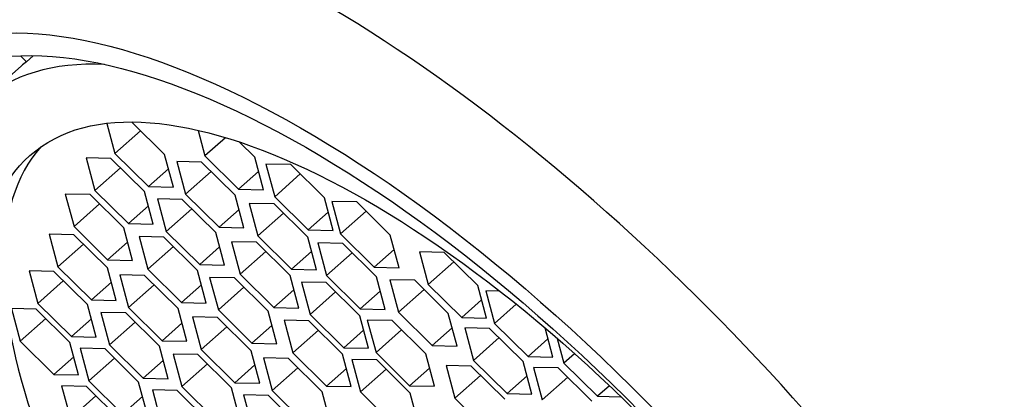
# Model space of a CAD drawing. Units: millimetres. Extents: x 0 to 1410, y 0 to 2029.
# Drawn here: x 377 to 388, y 637 to 642 of the extents above; entities that cross this region are included whole.
import ezdxf
from ezdxf import colors
from ezdxf.entities.mleader import LeaderData, LeaderLine
from ezdxf.math import Vec2, Vec3

# ---------------------------------------------------------------- set-up
doc = ezdxf.new("R2010")
doc.units = ezdxf.units.MM
doc.layers.add('DV7_Défaut', color=7, linetype='Continuous')
doc.layers.add('Défaut', color=7, linetype='Continuous')

# ---------------------------------------------------------------- blocks, each defined once
blk = doc.blocks.new('_DOT')
at = {"color": 0}
blk.add_line((0, 0), (-1, 0), dxfattribs=at)
at = {"color": 0, "const_width": 0.333}
blk.add_lwpolyline([(-0.1665, 0, 1), (0.1665, 0, 1)], format="xyb", close=True, dxfattribs=at)
blk = doc.blocks.new('SE6')
at = {"layer": 'DV7_Défaut', "color": 7, "linetype": 'Continuous'}
for p, q in [((376.598, 641.291), (376.527, 641.361)), ((376.598, 641.291), (376.679, 641.363)), ((376.536, 641.239), (376.058, 640.815)), ((377.571, 640.544), (377.669, 640.182)), ((378.27, 640.168), (377.872, 640.56)), ((377.978, 640.456), (377.669, 640.182)), ((378.674, 640.46), (378.758, 640.151)), ((379.007, 640.372), (378.758, 640.151)), ((379.359, 640.137), (379.174, 640.319)), ((377.669, 640.182), (378.075, 639.78)), ((377.621, 640.122), (377.321, 640.129)), ((377.321, 640.129), (377.426, 639.735)), ((378.028, 639.721), (377.621, 640.122)), ((378.376, 639.773), (378.27, 640.168)), ((378.717, 640.076), (378.416, 640.083)), ((378.416, 640.083), (378.522, 639.689)), ((379.124, 639.675), (378.717, 640.076)), ((378.758, 640.151), (379.164, 639.749)), ((379.465, 639.742), (379.359, 640.137)), ((377.736, 640.009), (377.426, 639.735)), ((378.317, 639.995), (378.075, 639.78)), ((378.832, 639.963), (378.522, 639.689)), ((379.405, 639.963), (379.164, 639.749)), ((379.796, 640.046), (379.495, 640.053)), ((379.495, 640.053), (379.601, 639.658)), ((380.202, 639.645), (379.796, 640.046)), ((379.91, 639.933), (379.601, 639.658)), ((377.426, 639.735), (377.833, 639.333)), ((378.133, 639.326), (378.028, 639.721)), ((378.075, 639.78), (378.376, 639.773)), ((379.164, 639.749), (379.465, 639.742)), ((377.37, 639.683), (377.069, 639.69)), ((377.069, 639.69), (377.175, 639.296)), ((377.776, 639.282), (377.37, 639.683)), ((378.483, 639.625), (378.182, 639.632)), ((378.182, 639.632), (378.288, 639.237)), ((378.889, 639.223), (378.483, 639.625)), ((378.522, 639.689), (378.929, 639.288)), ((379.229, 639.281), (379.124, 639.675)), ((379.601, 639.658), (380.007, 639.257)), ((380.308, 639.25), (380.202, 639.645)), ((380.593, 639.594), (380.292, 639.601)), ((380.292, 639.601), (380.398, 639.207)), ((380.999, 639.193), (380.593, 639.594)), ((377.484, 639.57), (377.175, 639.296)), ((378.074, 639.547), (377.833, 639.333)), ((378.597, 639.512), (378.288, 639.237)), ((379.17, 639.502), (378.929, 639.288)), ((379.594, 639.57), (379.293, 639.577)), ((379.293, 639.577), (379.399, 639.183)), ((380, 639.169), (379.594, 639.57)), ((380.249, 639.471), (380.007, 639.257)), ((380.707, 639.481), (380.398, 639.207)), ((379.708, 639.457), (379.399, 639.183)), ((377.175, 639.296), (377.581, 638.894)), ((377.882, 638.887), (377.776, 639.282)), ((377.833, 639.333), (378.133, 639.326)), ((378.288, 639.237), (378.694, 638.836)), ((378.995, 638.829), (378.889, 639.223)), ((378.929, 639.288), (379.229, 639.281)), ((380.007, 639.257), (380.308, 639.25)), ((377.173, 639.198), (376.872, 639.205)), ((376.872, 639.205), (376.978, 638.811)), ((377.579, 638.797), (377.173, 639.198)), ((377.822, 639.108), (377.581, 638.894)), ((378.262, 639.168), (377.961, 639.175)), ((377.961, 639.175), (378.067, 638.78)), ((378.668, 638.767), (378.262, 639.168)), ((379.38, 639.107), (379.079, 639.114)), ((379.079, 639.114), (379.185, 638.719)), ((379.786, 638.705), (379.38, 639.107)), ((379.399, 639.183), (379.805, 638.782)), ((380.106, 638.775), (380, 639.169)), ((380.398, 639.207), (380.804, 638.806)), ((381.105, 638.799), (380.999, 639.193)), ((377.287, 639.085), (376.978, 638.811)), ((378.376, 639.055), (378.067, 638.78)), ((378.935, 639.05), (378.694, 638.836)), ((379.494, 638.994), (379.185, 638.719)), ((380.047, 638.996), (379.805, 638.782)), ((380.424, 639.091), (380.123, 639.098)), ((380.123, 639.098), (380.229, 638.703)), ((380.831, 638.69), (380.424, 639.091)), ((381.046, 639.02), (380.804, 638.806)), ((381.35, 638.991), (381.455, 638.596)), ((381.65, 638.984), (381.35, 638.991)), ((377.581, 638.894), (377.882, 638.887)), ((380.539, 638.978), (380.229, 638.703)), ((381.765, 638.871), (381.455, 638.596)), ((382.057, 638.582), (381.65, 638.984)), ((376.931, 638.754), (376.63, 638.761)), ((376.63, 638.761), (376.736, 638.366)), ((377.337, 638.352), (376.931, 638.754)), ((376.978, 638.811), (377.384, 638.41)), ((377.685, 638.403), (377.579, 638.797)), ((378.067, 638.78), (378.473, 638.379)), ((378.774, 638.372), (378.668, 638.767)), ((378.694, 638.836), (378.995, 638.829)), ((379.805, 638.782), (380.106, 638.775)), ((380.804, 638.806), (381.105, 638.799)), ((377.045, 638.641), (376.736, 638.366)), ((378.028, 638.705), (377.727, 638.712)), ((377.727, 638.712), (377.832, 638.317)), ((378.434, 638.304), (378.028, 638.705)), ((379.115, 638.675), (378.814, 638.682)), ((378.814, 638.682), (378.92, 638.288)), ((379.521, 638.274), (379.115, 638.675)), ((379.185, 638.719), (379.591, 638.318)), ((379.892, 638.311), (379.786, 638.705)), ((380.229, 638.703), (380.635, 638.302)), ((380.936, 638.295), (380.831, 638.69)), ((380.993, 638.654), (381.099, 638.26)), ((381.294, 638.647), (380.993, 638.654)), ((381.7, 638.246), (381.294, 638.647)), ((377.626, 638.624), (377.384, 638.41)), ((378.142, 638.592), (377.832, 638.317)), ((378.714, 638.593), (378.473, 638.379)), ((379.229, 638.562), (378.92, 638.288)), ((379.833, 638.532), (379.591, 638.318)), ((380.224, 638.62), (379.923, 638.626)), ((379.923, 638.626), (380.029, 638.232)), ((380.63, 638.218), (380.224, 638.62)), ((380.877, 638.516), (380.635, 638.302)), ((381.408, 638.534), (381.099, 638.26)), ((381.455, 638.596), (381.862, 638.195)), ((382.163, 638.188), (382.057, 638.582)), ((382.152, 638.519), (382.258, 638.125)), ((382.323, 638.515), (382.152, 638.519)), ((377.384, 638.41), (377.685, 638.403)), ((380.338, 638.507), (380.029, 638.232)), ((382.103, 638.409), (381.862, 638.195)), ((376.718, 638.297), (376.417, 638.304)), ((376.417, 638.304), (376.523, 637.91)), ((377.124, 637.896), (376.718, 638.297)), ((376.736, 638.366), (377.142, 637.965)), ((377.443, 637.958), (377.337, 638.352)), ((377.832, 638.317), (378.239, 637.916)), ((378.54, 637.909), (378.434, 638.304)), ((378.473, 638.379), (378.774, 638.372)), ((378.92, 638.288), (379.326, 637.886)), ((379.627, 637.88), (379.521, 638.274)), ((379.591, 638.318), (379.892, 638.311)), ((380.635, 638.302), (380.936, 638.295)), ((382.521, 638.358), (382.258, 638.125)), ((376.832, 638.184), (376.523, 637.91)), ((377.384, 638.179), (377.142, 637.965)), ((377.8, 638.252), (377.499, 638.259)), ((377.499, 638.259), (377.605, 637.865)), ((378.206, 637.851), (377.8, 638.252)), ((378.908, 638.196), (378.607, 638.203)), ((378.607, 638.203), (378.713, 637.809)), ((379.315, 637.795), (378.908, 638.196)), ((380.015, 638.156), (379.714, 638.163)), ((379.714, 638.163), (379.82, 637.768)), ((380.421, 637.754), (380.015, 638.156)), ((380.029, 638.232), (380.435, 637.831)), ((380.736, 637.824), (380.63, 638.218)), ((381.021, 638.159), (380.72, 638.166)), ((380.72, 638.166), (380.826, 637.772)), ((381.427, 637.758), (381.021, 638.159)), ((381.099, 638.26), (381.505, 637.858)), ((381.806, 637.851), (381.7, 638.246)), ((381.862, 638.195), (382.163, 638.188)), ((377.914, 638.139), (377.605, 637.865)), ((378.48, 638.13), (378.239, 637.916)), ((379.023, 638.083), (378.713, 637.809)), ((379.568, 638.101), (379.326, 637.886)), ((380.129, 638.043), (379.82, 637.768)), ((380.676, 638.045), (380.435, 637.831)), ((381.135, 638.046), (380.826, 637.772)), ((381.746, 638.073), (381.505, 637.858)), ((382.2, 638.065), (381.899, 638.072)), ((381.899, 638.072), (382.005, 637.678)), ((382.607, 637.664), (382.2, 638.065)), ((382.258, 638.125), (382.664, 637.723)), ((382.965, 637.716), (382.87, 638.07)), ((377.142, 637.965), (377.443, 637.958)), ((378.239, 637.916), (378.54, 637.909)), ((382.315, 637.953), (382.005, 637.678)), ((382.905, 637.938), (382.664, 637.723)), ((383.018, 637.943), (383.098, 637.645)), ((376.523, 637.91), (376.929, 637.508)), ((377.23, 637.501), (377.124, 637.896)), ((377.55, 637.817), (377.249, 637.824)), ((377.249, 637.824), (377.355, 637.429)), ((377.956, 637.416), (377.55, 637.817)), ((377.605, 637.865), (378.011, 637.463)), ((378.312, 637.456), (378.206, 637.851)), ((378.713, 637.809), (379.119, 637.408)), ((379.42, 637.401), (379.315, 637.795)), ((379.326, 637.886), (379.627, 637.88)), ((380.435, 637.831), (380.736, 637.824)), ((381.505, 637.858), (381.806, 637.851)), ((377.171, 637.722), (376.929, 637.508)), ((377.664, 637.704), (377.355, 637.429)), ((378.252, 637.677), (378.011, 637.463)), ((378.673, 637.748), (378.373, 637.754)), ((378.373, 637.754), (378.478, 637.36)), ((379.08, 637.346), (378.673, 637.748)), ((379.767, 637.7), (379.467, 637.707)), ((379.467, 637.707), (379.572, 637.313)), ((380.174, 637.299), (379.767, 637.7)), ((379.82, 637.768), (380.226, 637.367)), ((380.527, 637.36), (380.421, 637.754)), ((380.834, 637.683), (380.533, 637.69)), ((380.533, 637.69), (380.639, 637.296)), ((380.826, 637.772), (381.232, 637.37)), ((381.24, 637.282), (380.834, 637.683)), ((381.533, 637.364), (381.427, 637.758)), ((382.005, 637.678), (382.411, 637.277)), ((382.664, 637.723), (382.965, 637.716)), ((383.227, 637.759), (383.098, 637.645)), ((378.788, 637.635), (378.478, 637.36)), ((379.361, 637.622), (379.119, 637.408)), ((379.882, 637.587), (379.572, 637.313)), ((380.468, 637.581), (380.226, 637.367)), ((380.948, 637.57), (380.639, 637.296)), ((381.474, 637.585), (381.232, 637.37)), ((381.975, 637.608), (381.675, 637.615)), ((381.675, 637.615), (381.78, 637.221)), ((382.382, 637.207), (381.975, 637.608)), ((382.712, 637.27), (382.607, 637.664)), ((383.03, 637.586), (382.73, 637.593)), ((382.73, 637.593), (382.835, 637.199)), ((383.437, 637.185), (383.03, 637.586)), ((383.098, 637.645), (383.504, 637.243)), ((376.929, 637.508), (377.23, 637.501)), ((378.011, 637.463), (378.312, 637.456)), ((382.09, 637.495), (381.78, 637.221)), ((382.653, 637.491), (382.411, 637.277)), ((383.145, 637.473), (382.835, 637.199)), ((377.325, 637.361), (377.024, 637.368)), ((377.024, 637.368), (377.13, 636.973)), ((377.731, 636.96), (377.325, 637.361)), ((377.355, 637.429), (377.761, 637.028)), ((378.062, 637.021), (377.956, 637.416)), ((378.422, 637.313), (378.122, 637.32)), ((378.122, 637.32), (378.227, 636.926)), ((378.478, 637.36), (378.885, 636.959)), ((379.185, 636.952), (379.08, 637.346)), ((379.119, 637.408), (379.42, 637.401)), ((380.226, 637.367), (380.527, 637.36)), ((381.232, 637.37), (381.533, 637.364)), ((383.648, 637.371), (383.504, 637.243)), ((377.439, 637.248), (377.13, 636.973)), ((378.003, 637.242), (377.761, 637.028)), ((378.829, 636.912), (378.422, 637.313)), ((379.526, 637.255), (379.225, 637.262)), ((379.225, 637.262), (379.331, 636.868)), ((379.932, 636.854), (379.526, 637.255)), ((379.572, 637.313), (379.979, 636.912)), ((380.279, 636.905), (380.174, 637.299)), ((380.639, 637.296), (381.045, 636.894)), ((381.346, 636.887), (381.24, 637.282)), ((381.78, 637.221), (382.187, 636.819)), ((382.411, 637.277), (382.712, 637.27)), ((383.504, 637.243), (383.788, 637.237))]:
    blk.add_line(p, q, dxfattribs=at)
for centre, major_axis, start_param, end_param in [((387.851, 638.736), (-8.459, 9.54), 2.796891, 6.283185), ((387.851, 638.736), (7.962, -8.978), 0, 3.141593), ((387.851, 638.736), (7.962, -8.978), 0, 3.141593), ((382.326, 633.837), (7.962, -8.978), 1.095857, 3.415174), ((382.281, 633.797), (-6.223, 7.018), 5.90723, 6.283185), ((382.759, 634.221), (6.223, -7.018), 3.120469, 3.141593), ((382.281, 633.797), (-6.223, 7.018), 0, 3.517548), ((382.533, 634.021), (-5.639, 6.36), 0.048608, 3.092985)]:
    blk.add_ellipse(centre, major_axis=major_axis, ratio=0.408248, start_param=start_param, end_param=end_param, dxfattribs=at)
for centre, major_axis in [((381.84, 633.406), (6.864, -7.74)), ((381.84, 633.406), (6.635, -7.482)), ((382.281, 633.797), (-5.639, 6.36))]:
    blk.add_ellipse(centre, major_axis=major_axis, ratio=0.408248, dxfattribs=at)

msp = doc.modelspace()

# ---------------------------------------------------------------- block references
at = {"layer": 'Défaut'}
msp.add_blockref('SE6', (0, 0), dxfattribs=at)

# ---------------------------------------------------------------- leaders
at = {"layer": 'Défaut', "color": 7, "linetype": 'Continuous'}
ml = msp.add_multileader_mtext('Standard', dxfattribs=at)
ml.set_content('{\\pxsm0.9;\\fSolid Edge ISO|b1||i0||c0|p34;\\W1.;22/11/2017\\P}', color=256)
ml.set_leader_properties()
ml.set_arrow_properties(name='DOT')
ml.build(insert=Vec2(0, 0))
ml.multileader.update_dxf_attribs({"leader_type": 0, "dogleg_length": 0, "arrow_head_size": 12})
ctx = ml.context
ctx.base_point, ctx.char_height, ctx.arrow_head_size, ctx.landing_gap_size = Vec3(1106.858, 2022.329), 12, 12, 4.2
notes = []
notes.append((ctx, [(0, (0, 0, 0), (0, 0), (1, 0), 1, [])]))
ctx.mtext.insert = Vec3(1108.858, 2028.449)
ml = msp.add_multileader_mtext('Standard', dxfattribs=at)
ml.set_content('{\\pxsm0.9;\\fArial|b1||i0||c0|p34;\\W1.;3205/2US\\P}', color=256)
ml.set_leader_properties()
ml.set_arrow_properties(name='DOT')
ml.build(insert=Vec2(0, 0))
ml.multileader.update_dxf_attribs({"leader_type": 0, "dogleg_length": 0, "arrow_head_size": 12})
ctx = ml.context
ctx.base_point, ctx.char_height, ctx.arrow_head_size, ctx.landing_gap_size = Vec3(387.732, 2022.15), 12, 12, 4.2
notes.append((ctx, [(0, (0, 0, 0), (0, 0), (1, 0), 1, [])]))
ctx.mtext.insert = Vec3(389.732, 2028.264)
for ctx, leaders in notes:
    for number, flags, end, landing, length, lines in leaders:
        leader = LeaderData()
        leader.index, (leader.has_last_leader_line, leader.has_dogleg_vector, leader.attachment_direction) = number, flags
        leader.last_leader_point, leader.dogleg_vector, leader.dogleg_length = Vec3(end), Vec3(landing), length
        for number, points, colour, breaks in lines:
            line = LeaderLine()
            line.index, line.vertices, line.color, line.breaks = number, Vec3.list(points), colors.encode_raw_color(colour), breaks
            leader.lines.append(line)
        ctx.leaders.append(leader)

doc.saveas('drawing.dxf')
